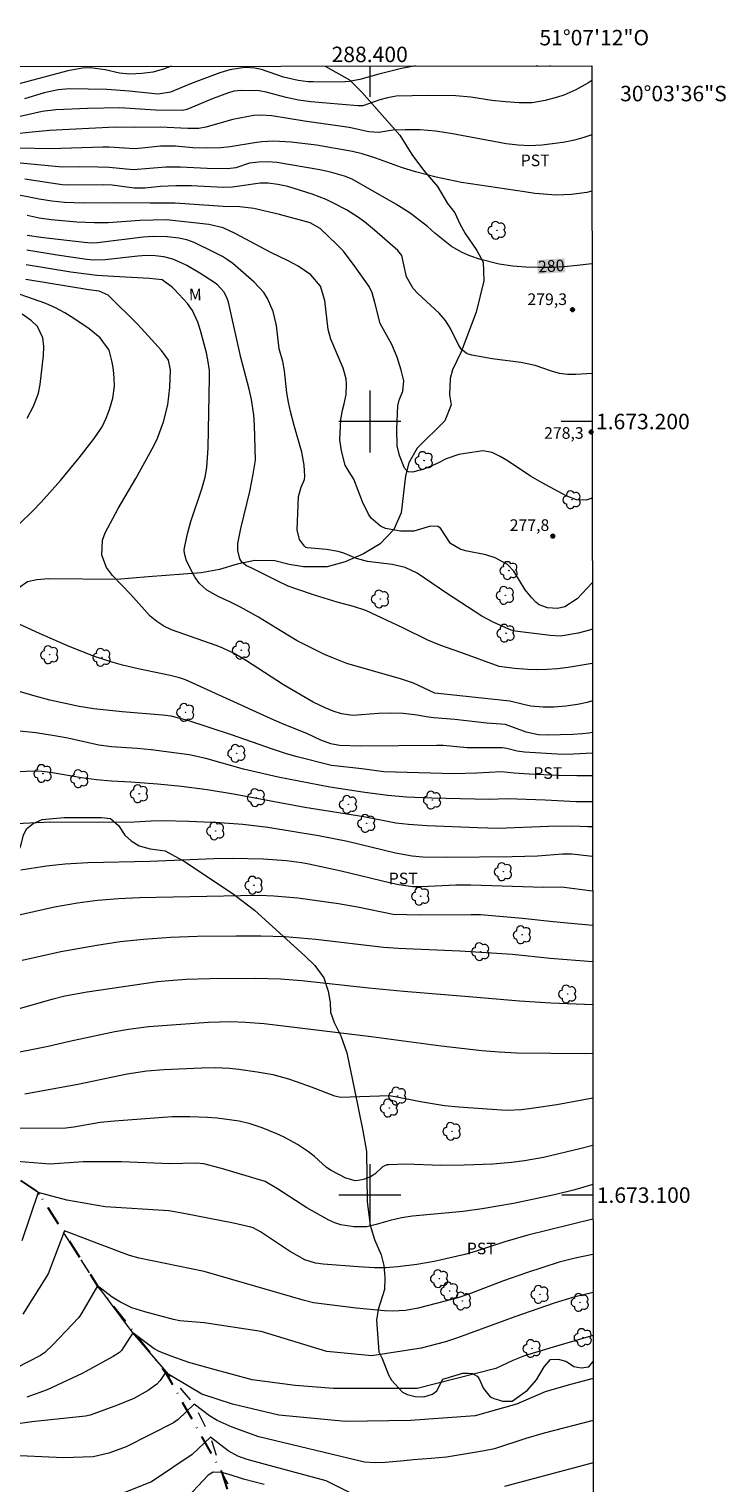
# Model space of a CAD drawing. Units: metres. Extents: x 287930 to 288446, y 1672687 to 1673251.
# Drawn here: x 288356 to 288446, y 1673063 to 1673251 of the extents above; entities that cross this region are included whole.
import ezdxf
from ezdxf.enums import TextEntityAlignment as Align

# ---------------------------------------------------------------- set-up
doc = ezdxf.new("R2010")
doc.units = ezdxf.units.M
doc.header["$MEASUREMENT"] = 0
doc.linetypes.add('Intermitente', pattern=[48, 15, -2, 2, -2, 2, -2, 2, -2, 2, -2, 15])
doc.linetypes.add('MUNICIPAL', pattern=[0.5, 0.25, -0.125, 0, -0.125])
for name, color, linetype, lineweight in [('Articulacao', 7, 'Continuous', 18), ('Limite_Municipal', 7, 'MUNICIPAL', 30), ('Malha_Coordenadas', 7, 'Continuous', 15), ('Rio_Intermitente', 5, 'Intermitente', 9), ('Topon_Curvas_Mestras_Masc', 255, 'Continuous', 9)]:
    doc.layers.add(name, color=color, linetype=linetype, lineweight=lineweight)
for name, color, linetype, lineweight, true_color in [('Arvores_Isoladas', 7, 'Continuous', 18, 0x00ff33), ('Curvas_Intermediarias', 7, 'Continuous', 9, 0x783c14), ('Curvas_Mestras', 7, 'Continuous', 20, 0x783c14), ('Pto_Cotado', 7, 'Continuous', 9, 0x783c14), ('Topon_Cultura', 7, 'Continuous', 9, 0x00ff33), ('Topon_Curvas_Mestras', 7, 'Continuous', 9, 0x783c14), ('Topon_Pto_Cotado', 7, 'Continuous', 9, 0x783c14), ('Topon_Vegetacao', 7, 'Continuous', 9, 0x00ff33), ('Vegetacao', 7, 'Orla8', 9, 0x00ff33)]:
    doc.layers.add(name, color=color, linetype=linetype, lineweight=lineweight, true_color=true_color)
doc.styles.add('Arial', font='arial.ttf', dxfattribs={"height": 1.5})
doc.styles.get("Standard").update_dxf_attribs({"font": 'arial.ttf'})
doc.linetypes.add('Orla8', pattern='A,6,-0.5,["V",Standard,S=1,R=0,X=-0.5,Y=-1],-0.5,6,-0.5,["V",Standard,S=1,R=0,X=-0.5,Y=-1],-0.5', length=14)

# ---------------------------------------------------------------- blocks, each defined once
blk = doc.blocks.new('Cotas')
at = {"layer": 'Pto_Cotado'}
blk.add_hatch(color=256, dxfattribs=at).paths.add_polyline_path([(0, 0.24, 1), (0, -0.24, 1)])
at = {"layer": 'Pto_Cotado', "lineweight": -3}
blk.add_lwpolyline([(0, -0.24, -1), (0, 0.24, -1)], format="xyb", close=True, dxfattribs=at)
blk = doc.blocks.new('Arvore')
at = {"layer": 'Arvores_Isoladas'}
blk.add_lwpolyline([(-0.72, 0.49, 0.872324), (-0.72, -0.55, 0.862983), (0.28, -0.83, 0.900105), (0.89, 0.03, 0.863155), (0.26, 0.86, 0.882486)], format="xyb", close=True, dxfattribs=at)
blk.add_circle((0, 0), 0.0286, dxfattribs=at)

msp = doc.modelspace()

# ---------------------------------------------------------------- linework, layer by layer
at = {"layer": 'Articulacao', "flags": 128}
msp.add_lwpolyline([(287946.53, 1673245.47), (288428.67, 1673245.99), (288429.25, 1672691.72), (287947.14, 1672691.21), (287946.53, 1673245.47)], close=True, dxfattribs=at)
at = {"layer": 'Curvas_Intermediarias', "flags": 128}
for points, elevation in [([(288405.86, 1673245.97), (288405.71, 1673245.95), (288404.12, 1673245.63), (288401.16, 1673244.89), (288398.72, 1673244.22), (288397.36, 1673243.96), (288396.32, 1673243.89), (288392.7, 1673243.91), (288392.05, 1673243.93), (288390.77, 1673244.08), (288388.88, 1673244.53), (288386.01, 1673245.49), (288385.17, 1673245.7), (288384.02, 1673245.76), (288383.25, 1673245.69), (288381.93, 1673245.48), (288380.65, 1673245.09), (288376.84, 1673243.65), (288374.28, 1673242.59), (288372.67, 1673242.32), (288368.93, 1673242.71), (288366.06, 1673242.94), (288361.21, 1673242.99), (288359.75, 1673242.88), (288357.97, 1673242.51), (288355.4, 1673241.73)], 284), ([(288423.35, 1673245.98), (288423.21, 1673245.94), (288421.84, 1673245.91), (288421.49, 1673245.98)], 284), ([(288428.67, 1673244.07), (288428.16, 1673243.74), (288426.6, 1673242.89), (288425.07, 1673242.2), (288424.27, 1673241.93), (288422.65, 1673241.49), (288420.99, 1673241.22), (288419.31, 1673241.21), (288417.53, 1673241.33), (288415.79, 1673241.52), (288413.06, 1673241.92), (288411.14, 1673242.11), (288407.54, 1673242.15), (288403.43, 1673242.04), (288402.29, 1673241.86), (288401.3, 1673241.6), (288399.11, 1673240.83), (288398.47, 1673240.82), (288392.41, 1673241.32), (288390.8, 1673241.53), (288389.22, 1673241.88), (288386.61, 1673242.56), (288385.73, 1673242.73), (288383.4, 1673242.79), (288382.46, 1673242.7), (288381.77, 1673242.51), (288379.8, 1673241.77), (288376.38, 1673240.35), (288375.84, 1673240.22), (288372.35, 1673240.25), (288367.75, 1673240.55), (288363.57, 1673240.47), (288359.45, 1673240.28), (288357.68, 1673240.08), (288352.96, 1673239)], 283), ([(288428.68, 1673237.06), (288428.54, 1673237.01), (288427.67, 1673236.72), (288426.45, 1673236.39), (288425.21, 1673236.13), (288423.96, 1673235.94), (288422.23, 1673235.73), (288420.7, 1673235.66), (288419.17, 1673235.72), (288417.64, 1673235.9), (288410.47, 1673237.23), (288408.49, 1673237.52), (288406.5, 1673237.7), (288404.56, 1673237.72), (288403, 1673237.65), (288401.16, 1673237.35), (288399.87, 1673237.44), (288397.34, 1673238), (288391.57, 1673238.84), (288387.34, 1673239.52), (288385.95, 1673239.61), (288385.02, 1673239.55), (288382.34, 1673239.06), (288378.84, 1673238.06), (288377.93, 1673237.88), (288376.53, 1673237.9), (288372.92, 1673238.07), (288369.65, 1673238.02), (288367.13, 1673238.07), (288358.64, 1673237.61), (288356.41, 1673237.42), (288354.79, 1673237.23)], 282), ([(288428.69, 1673229.77), (288428.05, 1673229.62), (288426.08, 1673229.34), (288424.06, 1673229.28), (288421.33, 1673229.49), (288419.98, 1673229.68), (288411.87, 1673230.92), (288408.59, 1673231.58), (288405.9, 1673232.29), (288404.11, 1673232.84), (288400.8, 1673234.04), (288399.01, 1673234.61), (288397.79, 1673234.92), (288393.15, 1673235.74), (288389.85, 1673236.12), (288387.63, 1673236.23), (288386.09, 1673236.15), (288385.14, 1673236.05), (288382, 1673235.5), (288380.77, 1673235.37), (288378.95, 1673235.33), (288377.14, 1673235.4), (288374.92, 1673235.58), (288372.97, 1673235.6), (288370.63, 1673235.32), (288369.68, 1673235.27), (288366.31, 1673235.48), (288365.54, 1673235.49), (288358.76, 1673235.24), (288354.68, 1673235.35)], 281), ([(288428.71, 1673206.22), (288426.6, 1673206.06), (288425.54, 1673206.06), (288424.5, 1673206.23), (288423.47, 1673206.51), (288421.39, 1673207.23), (288419.51, 1673207.63), (288415.81, 1673208.12), (288413.17, 1673208.57), (288412.59, 1673208.76), (288411.86, 1673209.33), (288411.49, 1673209.83), (288410.42, 1673212.02), (288409.78, 1673213.08), (288408.97, 1673214.02), (288406.21, 1673216.57), (288405.63, 1673217.2), (288404.77, 1673218.7), (288404.13, 1673221.48), (288403.63, 1673222.12), (288400.64, 1673224.74), (288399.34, 1673225.81), (288398.44, 1673226.47), (288397.02, 1673227.35), (288395.24, 1673228.29), (288394.37, 1673228.69), (288392.58, 1673229.38), (288389.41, 1673230.4), (288388.15, 1673230.66), (288386.9, 1673230.8), (288385.87, 1673230.8), (288382.27, 1673230.31), (288381.11, 1673230.25), (288376.97, 1673230.45), (288374.97, 1673230.48), (288372.99, 1673230.39), (288370.95, 1673230.19), (288369.6, 1673230.17), (288366.76, 1673230.56), (288365.56, 1673230.62), (288361.11, 1673230.54), (288360.29, 1673230.62), (288355.44, 1673231.35)], 279), ([(288428.73, 1673190.1), (288427.95, 1673189.84), (288426.69, 1673189.88), (288425.37, 1673190.39), (288422.27, 1673192.07), (288420.78, 1673192.95), (288417.88, 1673194.86), (288416.86, 1673195.46), (288415.81, 1673196.01), (288414.63, 1673196.23), (288412.33, 1673195.89), (288411.49, 1673195.72), (288409.89, 1673195.18), (288408.72, 1673194.58), (288406.99, 1673193.84), (288405.54, 1673193.44), (288405.02, 1673193.48), (288404.86, 1673193.56), (288404.49, 1673193.96), (288403.84, 1673195.62), (288403.55, 1673196.87), (288403.52, 1673199.06), (288403.63, 1673202.04), (288403.79, 1673202.77), (288404.29, 1673203.94), (288404.41, 1673205.26), (288404.08, 1673206.63), (288403.56, 1673208.32), (288402.84, 1673209.94), (288401.34, 1673212.69), (288400.68, 1673215.39), (288400.31, 1673216.65), (288399.94, 1673217.44), (288398.14, 1673220.01), (288396.6, 1673222.02), (288395.73, 1673222.94), (288393.6, 1673224.97), (288392.29, 1673225.69), (288388.34, 1673226.77), (288385.03, 1673227.52), (288383.22, 1673227.77), (288381.09, 1673227.82), (288374.89, 1673228.25), (288371.63, 1673228.21), (288366.99, 1673228.27), (288363.1, 1673228.21), (288360.6, 1673228.3), (288358.95, 1673228.47), (288357.31, 1673228.75), (288353.41, 1673229.53)], 278), ([(288428.74, 1673179.14), (288426.79, 1673177.06), (288425.21, 1673176.05), (288424.26, 1673175.85), (288422.98, 1673175.92), (288421.9, 1673176.31), (288421.46, 1673176.66), (288420.93, 1673177.21), (288420.07, 1673178.23), (288418.62, 1673180.66), (288417.79, 1673181.52), (288416.19, 1673182.4), (288415.01, 1673182.75), (288412.39, 1673183.29), (288411.69, 1673183.5), (288410.44, 1673184.25), (288409.15, 1673186.2), (288408.78, 1673186.44), (288407.87, 1673186.49), (288405.68, 1673185.85), (288403.97, 1673185.81), (288402.06, 1673186.19), (288401.41, 1673186.49), (288400.18, 1673187.51), (288399.84, 1673188.02), (288399.08, 1673189.63), (288397.97, 1673192.55), (288397.33, 1673193.51), (288396.82, 1673194.38), (288396.35, 1673196.2), (288396.16, 1673197.63), (288396.29, 1673200.27), (288396.48, 1673201.48), (288396.72, 1673202.27), (288396.94, 1673203.48), (288397.01, 1673204.81), (288396.95, 1673205.52), (288396.56, 1673206.88), (288394.96, 1673210.64), (288394.65, 1673211.88), (288394.21, 1673215.66), (288393.64, 1673217.49), (288392.38, 1673218.98), (288390.78, 1673220.07), (288389.48, 1673220.77), (288387.24, 1673221.86), (288382.62, 1673224.31), (288381.09, 1673225.03), (288379.23, 1673225.46), (288373.75, 1673226.06), (288370.32, 1673225.98), (288366.21, 1673225.69), (288364.41, 1673225.69), (288362.17, 1673225.78), (288358.87, 1673226.08), (288357.3, 1673226.3), (288355.75, 1673226.65)], 277), ([(288428.75, 1673173.17), (288428.39, 1673173.04), (288426.92, 1673172.64), (288424.65, 1673172.27), (288423.32, 1673172.32), (288418.79, 1673172.92), (288418.27, 1673173.05), (288416.01, 1673174.03), (288414.49, 1673174.84), (288409.91, 1673177.83), (288406.12, 1673180.39), (288404.6, 1673181.15), (288402.9, 1673181.52), (288399.71, 1673181.9), (288398.3, 1673182.31), (288396.67, 1673182.98), (288395.93, 1673183.2), (288394.4, 1673183.46), (288391.93, 1673183.68), (288391.73, 1673183.73), (288391.57, 1673183.87), (288390.93, 1673184.76), (288390.64, 1673185.99), (288390.8, 1673190.31), (288391.13, 1673191.52), (288391.57, 1673192.5), (288391.64, 1673192.92), (288391.54, 1673194.38), (288391.23, 1673196.03), (288390.25, 1673199.49), (288389.77, 1673201.29), (288389.5, 1673202.5), (288389.31, 1673203.72), (288389.01, 1673206.57), (288388.79, 1673207.76), (288388.32, 1673209.39), (288387.98, 1673212.43), (288387.53, 1673214.21), (288386.8, 1673215.9), (288386.32, 1673216.67), (288385.09, 1673218.02), (288382.31, 1673220.43), (288381.65, 1673220.91), (288380.97, 1673221.33), (288379.89, 1673221.91), (288377.35, 1673223.13), (288376.38, 1673223.47), (288375.37, 1673223.69), (288373.83, 1673223.87), (288372.04, 1673223.92), (288370.75, 1673223.82), (288364.86, 1673223.09), (288364.08, 1673223.08), (288363.13, 1673223.15), (288357.53, 1673223.78), (288355.75, 1673224.04)], 276), ([(288428.76, 1673163.89), (288428.09, 1673163.7), (288426.82, 1673163.42), (288425.33, 1673163.19), (288423.77, 1673163.07), (288422.4, 1673163.08), (288420.81, 1673163.22), (288419.88, 1673163.4), (288418.11, 1673163.85), (288408.39, 1673164.9), (288405.66, 1673166.16), (288404.09, 1673166.68), (288397.06, 1673168.74), (288395.31, 1673169.39), (288394.16, 1673169.89), (288392.94, 1673170.47), (288390.65, 1673171.67), (288388.42, 1673172.99), (288385.65, 1673174.72), (288383.33, 1673176), (288381.95, 1673176.68), (288380.51, 1673177.32), (288378.95, 1673178.19), (288378.03, 1673179.08), (288377.48, 1673179.82), (288377.24, 1673180.22), (288376.34, 1673182), (288376.07, 1673182.94), (288376.05, 1673183.43), (288376.12, 1673183.91), (288376.52, 1673185.66), (288376.91, 1673187.09), (288378.34, 1673191.3), (288378.76, 1673192.81), (288378.98, 1673194.05), (288379.13, 1673196.59), (288379.32, 1673205.69), (288379.29, 1673206.61), (288379.11, 1673207.97), (288378.92, 1673208.87), (288378.15, 1673211.78), (288377.82, 1673212.84), (288377.12, 1673214.35), (288376.49, 1673215.26), (288374.79, 1673217.07), (288374.54, 1673217.32), (288373.19, 1673218.33), (288371.55, 1673218.48), (288366.9, 1673218.73), (288364.74, 1673218.9), (288361.42, 1673219.29), (288355.65, 1673220.25)], 274), ([(288428.76, 1673159.81), (288428.28, 1673159.7), (288427.47, 1673159.61), (288426.25, 1673159.54), (288422.98, 1673159.47), (288421.78, 1673159.52), (288420.21, 1673159.83), (288417.53, 1673160.85), (288415.11, 1673161.01), (288410.99, 1673161.47), (288408.28, 1673161.69), (288407.28, 1673161.82), (288406.14, 1673162.06), (288404.32, 1673162.25), (288402.73, 1673162.32), (288401.14, 1673162.25), (288397.82, 1673162), (288396.37, 1673162.23), (288395.29, 1673162.54), (288394.25, 1673162.97), (288392.68, 1673163.72), (288388.85, 1673165.98), (288383.96, 1673169.15), (288382.49, 1673170), (288380.96, 1673170.74), (288380.18, 1673171.06), (288374.42, 1673173.09), (288373.42, 1673173.54), (288372.5, 1673174.14), (288371.66, 1673174.86), (288369.09, 1673177.69), (288366.79, 1673180.09), (288365.99, 1673181.15), (288365.4, 1673182.73), (288365.47, 1673184.67), (288365.85, 1673185.61), (288367.53, 1673188.76), (288369.78, 1673192.62), (288372.13, 1673196.84), (288372.61, 1673197.86), (288373.39, 1673199.98), (288373.91, 1673202.17), (288374.17, 1673204.41), (288374.29, 1673206.67), (288374.03, 1673207.95), (288373.13, 1673209.18), (288370.1, 1673212.51), (288366.23, 1673216.32), (288365.06, 1673216.86), (288363.73, 1673217.04), (288355.58, 1673218.37)], 273), ([(288354.77, 1673186.78), (288356.47, 1673188.43), (288357.56, 1673189.59), (288360.05, 1673192.39), (288362.49, 1673195.29), (288364.43, 1673197.79), (288365.43, 1673199.33), (288365.97, 1673200.42), (288366.39, 1673201.56), (288366.83, 1673203.03), (288367.02, 1673204.56), (288367, 1673205.59), (288366.91, 1673206.7), (288366.75, 1673207.66), (288366.37, 1673209.21), (288365.17, 1673210.8), (288363.75, 1673211.99), (288361.79, 1673213.32), (288360.62, 1673214.04), (288359.41, 1673214.69), (288358.16, 1673215.25), (288354.85, 1673216.42)], 272), ([(288355.75, 1673200.43), (288356.59, 1673202), (288357.24, 1673203.66), (288357.46, 1673204.78), (288357.87, 1673208.55), (288357.9, 1673209.68), (288357.77, 1673210.81), (288357.08, 1673212.27), (288356.32, 1673213.01), (288355.13, 1673213.86)], 271), ([(288428.76, 1673157.14), (288426.34, 1673156.99), (288424.88, 1673156.96), (288420.01, 1673157.24), (288419.04, 1673157.39), (288417.69, 1673157.72), (288417.11, 1673157.8), (288414.09, 1673157.8), (288412.59, 1673157.84), (288409.5, 1673158.11), (288408.66, 1673158.14), (288398.83, 1673158.05), (288396.09, 1673158.11), (288394.97, 1673158.35), (288393.67, 1673158.8), (288391.97, 1673159.63), (288388.64, 1673160.96), (288387.27, 1673161.57), (288376.22, 1673166.59), (288375.44, 1673166.86), (288374.25, 1673167.17), (288370.09, 1673168.03), (288368.06, 1673168.5), (288366.85, 1673168.83), (288364.47, 1673169.62), (288361.17, 1673170.93), (288357.35, 1673172.6), (288354.27, 1673174.04)], 272), ([(288428.77, 1673154.18), (288426.77, 1673154.18), (288424.38, 1673154.24), (288420.6, 1673154.43), (288418.66, 1673154.56), (288417.02, 1673154.73), (288413.82, 1673154.53), (288410.88, 1673154.46), (288401.84, 1673154.73), (288398.98, 1673155.11), (288395.05, 1673155.55), (288390.63, 1673156.65), (288389.25, 1673157.04), (288387.43, 1673157.63), (288382.16, 1673159.5), (288376.51, 1673161.35), (288374.36, 1673161.9), (288373.26, 1673162.06), (288368.05, 1673162.46), (288364.39, 1673162.86), (288362.49, 1673163.17), (288358.69, 1673164), (288356.79, 1673164.5), (288353.55, 1673165.46)], 271), ([(288428.77, 1673147.62), (288428.13, 1673147.61), (288426.16, 1673147.68), (288423.07, 1673147.64), (288416.58, 1673147.41), (288413.9, 1673147.46), (288407.42, 1673147.74), (288405, 1673147.93), (288403.39, 1673148.1), (288399.24, 1673148.9), (288391.63, 1673150.11), (288382.42, 1673151.84), (288379.01, 1673152.39), (288375.69, 1673152.82), (288372.58, 1673153.13), (288369.16, 1673153.4), (288366.64, 1673153.5), (288364.71, 1673153.7), (288362.78, 1673153.95), (288358.76, 1673154.64), (288357.65, 1673154.76), (288356.9, 1673154.79), (288353.15, 1673154.68)], 269), ([(288428.78, 1673143.76), (288426.12, 1673144.06), (288424.92, 1673144.06), (288421.67, 1673143.83), (288418.41, 1673143.72), (288409.92, 1673143.63), (288406.87, 1673143.69), (288405.49, 1673143.8), (288403.31, 1673144.21), (288397.12, 1673145.72), (288393.4, 1673146.45), (288386.84, 1673147.53), (288383.62, 1673147.89), (288380.59, 1673148.13), (288376.62, 1673148.31), (288373.22, 1673148.37), (288371.78, 1673148.35), (288369.59, 1673148.19), (288365.03, 1673148.15), (288358.8, 1673148.19), (288354.36, 1673148)], 268), ([(288428.78, 1673139.3), (288424.79, 1673139.79), (288422.47, 1673139.76), (288413.06, 1673140.06), (288411.11, 1673140.05), (288406.7, 1673139.85), (288405.55, 1673139.85), (288403.76, 1673140.12), (288402.73, 1673140.34), (288396.3, 1673141.88), (288392.16, 1673142.79), (288391.17, 1673142.97), (288389.27, 1673143.22), (288386.23, 1673143.41), (288382.25, 1673143.51), (288379.85, 1673143.47), (288371.63, 1673143.12), (288363.6, 1673142.97), (288360.68, 1673142.78), (288358.26, 1673142.53), (288354.95, 1673142.01)], 267), ([(288428.79, 1673134.86), (288423.71, 1673135.34), (288419.72, 1673135.77), (288414.32, 1673136.21), (288413.12, 1673136.24), (288406.56, 1673136.19), (288403.04, 1673136.28), (288398.43, 1673137.23), (288395.95, 1673137.64), (288390.71, 1673138.38), (288387.61, 1673138.65), (288385.73, 1673138.71), (288383.3, 1673138.68), (288370.25, 1673138.42), (288367.55, 1673138.31), (288364.85, 1673138.09), (288362.25, 1673137.75), (288359.3, 1673137.22), (288352.18, 1673135.62)], 266), ([(288428.8, 1673124.58), (288423.39, 1673124.82), (288419.36, 1673125.05), (288413.32, 1673125.6), (288404.42, 1673126.32), (288399.9, 1673126.75), (288391.25, 1673127.68), (288388.48, 1673127.9), (288385.23, 1673128.01), (288379.34, 1673127.95), (288376.29, 1673127.86), (288374.07, 1673127.7), (288372.6, 1673127.55), (288363.52, 1673126.25), (288360.64, 1673125.71), (288358.93, 1673125.3), (288350.31, 1673122.82)], 264), ([(288428.81, 1673118.31), (288427.89, 1673118.28), (288418.96, 1673118.37), (288416.71, 1673118.47), (288414.46, 1673118.66), (288409.25, 1673119.24), (288400.19, 1673120.45), (288386.37, 1673122.13), (288383.94, 1673122.33), (288382.03, 1673122.38), (288379.16, 1673122.3), (288371.44, 1673121.75), (288368.83, 1673121.41), (288367.1, 1673121.1), (288361.22, 1673119.87), (288358.48, 1673119.22), (288352.64, 1673118.05)], 263), ([(288428.81, 1673112.53), (288424.17, 1673111.69), (288421.21, 1673111.24), (288419.6, 1673111.03), (288417.75, 1673110.94), (288417.01, 1673110.97), (288411.53, 1673111.37), (288409.65, 1673111.55), (288406.55, 1673112.05), (288403.29, 1673112.72), (288402.5, 1673112.82), (288396.21, 1673112.6), (288395.49, 1673112.78), (288392.5, 1673113.95), (288390.54, 1673114.66), (288389.54, 1673114.99), (288387.53, 1673115.54), (288385.48, 1673115.9), (288383.11, 1673116.22), (288381.91, 1673116.36), (288380.1, 1673116.45), (288378.29, 1673116.43), (288373.43, 1673116.21), (288371.23, 1673116.01), (288368.67, 1673115.63), (288362.31, 1673114.31), (288355.47, 1673113.03)], 262), ([(288428.82, 1673106.42), (288427.13, 1673105.98), (288422.45, 1673104.87), (288420.01, 1673104.41), (288418.31, 1673104.21), (288415.92, 1673104.02), (288412.19, 1673103.86), (288409.17, 1673103.84), (288404.65, 1673103.98), (288402.45, 1673103.93), (288402.23, 1673103.91), (288401.91, 1673103.79), (288401.59, 1673103.62), (288400.72, 1673102.76), (288400.44, 1673102.56), (288400.11, 1673102.37), (288399.33, 1673102.06), (288398.99, 1673101.98), (288398.49, 1673101.91), (288398.11, 1673101.86), (288397.84, 1673101.92), (288397.56, 1673102), (288396.92, 1673102.19), (288395.03, 1673103.17), (288394.43, 1673103.55), (288392.85, 1673104.98), (288392.08, 1673105.61), (288390.67, 1673106.55), (288388.94, 1673107.48), (288388.02, 1673107.93), (288386.1, 1673108.68), (288384.57, 1673109.2), (288383.14, 1673109.57), (288380.31, 1673109.93), (288379.04, 1673110.02), (288376.79, 1673110.14), (288374.51, 1673110.11), (288367.04, 1673109.58), (288365.18, 1673109.4), (288361.77, 1673108.79), (288360.75, 1673108.67), (288352.71, 1673108.62)], 261), ([(288428.83, 1673096.88), (288420.44, 1673094.81), (288417.47, 1673093.96), (288413.62, 1673092.71), (288412.29, 1673092.33), (288408.33, 1673091.43), (288406.07, 1673091.01), (288403.65, 1673090.71), (288402.03, 1673090.61), (288400.62, 1673090.62), (288398.51, 1673090.72), (288393.98, 1673091.06), (288393.01, 1673091.22), (288391.61, 1673091.64), (288389.65, 1673092.74), (288385.89, 1673095.27), (288384.95, 1673095.76), (288384.66, 1673095.85), (288382.39, 1673096.39), (288375.99, 1673097.61), (288374.04, 1673097.95), (288365.84, 1673098.5), (288360.87, 1673099.34), (288357.19, 1673100.33), (288355.07, 1673094.1)], 259), ([(288428.83, 1673092.33), (288426.52, 1673091.86), (288424.48, 1673091.33), (288420.23, 1673089.94), (288417.3, 1673088.91), (288413.01, 1673087.28), (288411.39, 1673086.74), (288409.74, 1673086.27), (288406.26, 1673085.4), (288404.64, 1673085.09), (288403, 1673084.98), (288401.9, 1673085.03), (288398.24, 1673085.39), (288392.75, 1673086.06), (288391.42, 1673086.43), (288378.6, 1673090.14), (288370.23, 1673091.84), (288368.99, 1673092.21), (288364.99, 1673093.68), (288360.59, 1673095.37), (288358.47, 1673089.84), (288355.21, 1673084.6)], 258), ([(288428.84, 1673087.43), (288426.37, 1673086.79), (288423.84, 1673086.01), (288418.73, 1673084.27), (288411.32, 1673081.55), (288409.8, 1673081.04), (288406.64, 1673080.21), (288400.29, 1673079.24), (288394.48, 1673079.8), (288385.97, 1673082.35), (288378.6, 1673083.48), (288375.48, 1673083.76), (288374.68, 1673083.9), (288370.95, 1673084.89), (288369.29, 1673085.44), (288367.83, 1673086.16), (288366.75, 1673086.8), (288364.85, 1673088.29), (288362.82, 1673084.8), (288362.44, 1673084.18), (288359.07, 1673080.66), (288358.05, 1673079.64), (288357.47, 1673079.25), (288352.87, 1673076.89)], 257), ([(288428.84, 1673081.85), (288424.11, 1673080.48), (288420.01, 1673079.21), (288418.5, 1673078.64), (288416.28, 1673077.59), (288406.11, 1673074.99), (288400.29, 1673074.98), (288395.33, 1673074.98), (288390.37, 1673075.4), (288384.84, 1673076.11), (288379.74, 1673077.52), (288376.62, 1673078.37), (288374.35, 1673079.19), (288372.79, 1673079.79), (288372.17, 1673080.11), (288369.39, 1673082.2), (288367.93, 1673079.9), (288367.69, 1673079.64), (288366.88, 1673079.12), (288362.87, 1673076.95), (288358.34, 1673074.82), (288355.74, 1673073.88)], 256), ([(288428.86, 1673070.87), (288422.55, 1673069.24), (288420.16, 1673068.53), (288416.13, 1673067.18), (288414.57, 1673066.88), (288409.9, 1673066.13), (288407.95, 1673065.94), (288405.6, 1673065.8), (288404.46, 1673065.64), (288402, 1673065.45), (288400.66, 1673065.41), (288399.33, 1673065.46), (288385.7, 1673068.74), (288382.24, 1673070), (288380.31, 1673070.86), (288379.31, 1673071.48), (288377.33, 1673072.99), (288375.28, 1673070.99), (288374.64, 1673070.58), (288368.55, 1673067.45), (288366.29, 1673066.63), (288364.29, 1673066.18), (288360.47, 1673066.03), (288347.3, 1673066.65)], 254), ([(288397.56, 1673061.48), (288394.36, 1673063.06), (288386.55, 1673065.19), (288384.18, 1673065.84), (288382.98, 1673066.25), (288381.7, 1673066.96), (288379.46, 1673068.73), (288377.05, 1673066.47), (288371.81, 1673062.92), (288365.74, 1673060.51)], 253), ([(288428.86, 1673065.41), (288417.39, 1673062.33)], 253), ([(288386.37, 1673062.57), (288383.71, 1673063.28), (288381.85, 1673063.89), (288380.9, 1673064.12), (288379.79, 1673064.2), (288379.14, 1673063.8), (288375.84, 1673060.26)], 252)]:
    msp.add_lwpolyline(points, dxfattribs=dict(at, elevation=elevation))
at = {"layer": 'Curvas_Mestras', "flags": 128}
for points, elevation in [([(288374.34, 1673245.93), (288373.38, 1673245.56), (288371.99, 1673245.18), (288370.56, 1673244.98), (288369.02, 1673244.89), (288367.69, 1673245.03), (288365.85, 1673245.46), (288363.88, 1673245.73), (288362.91, 1673245.67), (288361, 1673245.32), (288354.57, 1673243.61), (288353.02, 1673243.34), (288348.01, 1673242.89), (288346.72, 1673242.91), (288345.41, 1673243.14), (288344.02, 1673243.5), (288343.02, 1673243.9), (288340.63, 1673245.12), (288339.3, 1673245.89)], 285), ([(288428.7, 1673220.4), (288426.79, 1673220.15), (288425.13, 1673219.98), (288423.47, 1673219.9), (288421.81, 1673219.9), (288420.15, 1673219.97), (288418.49, 1673220.09), (288416.71, 1673220.35), (288414.16, 1673221), (288412.92, 1673221.43), (288411.94, 1673221.85), (288410.58, 1673222.64), (288408.4, 1673224.34), (288407.45, 1673225.21), (288405.24, 1673226.95), (288403.39, 1673228.09), (288397.73, 1673231.32), (288396.74, 1673231.73), (288394.92, 1673232.25), (288393.54, 1673232.56), (288388, 1673233.47), (288386.83, 1673233.58), (288385.66, 1673233.53), (288384.49, 1673233.38), (288382.73, 1673232.78), (288381.63, 1673232.66), (288378.99, 1673232.71), (288375.57, 1673232.87), (288373.68, 1673232.88), (288369.45, 1673232.52), (288366.37, 1673232.83), (288364.9, 1673232.9), (288362.57, 1673232.93), (288360.3, 1673232.87), (288354.01, 1673233.49)], 280), ([(288428.75, 1673168.72), (288425.63, 1673168.22), (288424.27, 1673168.05), (288422.9, 1673167.95), (288421.53, 1673167.92), (288420.42, 1673167.96), (288418.68, 1673168.07), (288416.71, 1673168.33), (288411.76, 1673170.15), (288409.17, 1673171.03), (288407.51, 1673171.74), (288404.28, 1673173.35), (288399.5, 1673175.56), (288397.89, 1673176.1), (288395.81, 1673176.67), (288393.02, 1673177.53), (288390.34, 1673178.4), (288389.48, 1673178.73), (288388.23, 1673179.31), (288384.69, 1673181.09), (288384.1, 1673181.35), (288383.48, 1673181.83), (288383.21, 1673182.24), (288382.97, 1673183.33), (288382.97, 1673184.24), (288383.37, 1673186.19), (288384.52, 1673190.94), (288384.97, 1673193.18), (288385.26, 1673195.01), (288385.13, 1673199.52), (288385.04, 1673200.87), (288384.73, 1673202.87), (288384.44, 1673204.19), (288383.35, 1673208.27), (288381.75, 1673215.45), (288381.61, 1673215.9), (288381.19, 1673216.71), (288380.34, 1673217.67), (288379.89, 1673218), (288378.07, 1673219.17), (288376.37, 1673220.16), (288375.66, 1673220.53), (288374.59, 1673220.98), (288373.42, 1673221.29), (288372.3, 1673221.44), (288371.17, 1673221.45), (288370.04, 1673221.38), (288365.83, 1673220.92), (288364.35, 1673220.87), (288363.47, 1673220.96), (288359.63, 1673221.49), (288355.71, 1673222.14)], 275), ([(288428.77, 1673150.85), (288426.66, 1673150.83), (288422.66, 1673151.04), (288417.78, 1673151.23), (288415.41, 1673151.12), (288408.01, 1673151.3), (288404.74, 1673151.46), (288402.34, 1673151.65), (288399.36, 1673152.05), (288394.85, 1673152.75), (288388.16, 1673154.04), (288383.7, 1673155.08), (288378.85, 1673156.43), (288376.7, 1673156.91), (288371.79, 1673157.57), (288369.96, 1673157.74), (288366.66, 1673157.95), (288365.01, 1673158.16), (288361.01, 1673159.06), (288359.3, 1673159.39), (288356.89, 1673159.76), (288350.12, 1673160.45)], 270), ([(288428.79, 1673130.17), (288423.3, 1673130.59), (288418.44, 1673131.11), (288411.66, 1673131.55), (288403.69, 1673131.88), (288401.79, 1673132.03), (288393.05, 1673133.05), (288389.07, 1673133.38), (288385.92, 1673133.47), (288382.77, 1673133.48), (288377.76, 1673133.41), (288374.28, 1673133.3), (288370.79, 1673133.06), (288367.76, 1673132.72), (288364.74, 1673132.26), (288360.09, 1673131.44), (288355.1, 1673130.31)], 265), ([(288428.82, 1673101.39), (288426.5, 1673100.7), (288423.87, 1673100.03), (288418.56, 1673098.93), (288414.51, 1673098.22), (288412.07, 1673097.89), (288405.51, 1673097.29), (288404.1, 1673097.06), (288402.63, 1673096.7), (288400.83, 1673096.18), (288399.62, 1673095.91), (288397.94, 1673095.88), (288396.29, 1673096.14), (288395.51, 1673096.41), (288394.74, 1673096.76), (288391.88, 1673098.37), (288388.1, 1673100.83), (288386.51, 1673101.74), (288380.85, 1673103.44), (288378.59, 1673104.03), (288377.59, 1673104.14), (288374.2, 1673104.03), (288367.96, 1673104.31), (288363, 1673104.31), (288358.75, 1673104.02), (288353.36, 1673104.44)], 260), ([(288428.85, 1673076.28), (288425.93, 1673075.52), (288423.38, 1673074.79), (288422.68, 1673074.55), (288418.96, 1673072.96), (288413.62, 1673071.45), (288405.26, 1673070.87), (288396.89, 1673070.73), (288388.25, 1673071.57), (288382.29, 1673072.99), (288378.32, 1673074.26), (288374.49, 1673076.53), (288373.64, 1673077.09), (288372.94, 1673076.04), (288372.51, 1673075.54), (288371.41, 1673074.74), (288369.53, 1673073.69), (288367.41, 1673072.84), (288363.88, 1673071.55), (288363.3, 1673071.42), (288356.35, 1673070.71), (288350.32, 1673069.85)], 255)]:
    msp.add_lwpolyline(points, dxfattribs=dict(at, elevation=elevation))
at = {"layer": 'Limite_Municipal', "ltscale": 10, "flags": 128}
msp.add_lwpolyline([(288255.94, 1673245.8), (288256.05, 1673245.5), (288259.17, 1673234.17), (288262.58, 1673225.24), (288268.25, 1673215.39), (288277.11, 1673208.52), (288281.44, 1673205.33), (288291.07, 1673196.85), (288296.62, 1673180.11), (288300.99, 1673170.44), (288310.59, 1673158.36), (288316.48, 1673150.78), (288323.86, 1673141.99), (288329.1, 1673135.76), (288335.63, 1673125.41), (288339.46, 1673116.91), (288350.38, 1673105.01), (288357.19, 1673100.33), (288364.85, 1673088.29), (288373.64, 1673077.09), (288380.9, 1673064.12), (288383.45, 1673056.16), (288383.15, 1673046.18), (288380.93, 1673034.58), (288376.3, 1673020.46), (288368.67, 1672995.86), (288359.77, 1672963.97), (288356.25, 1672940.67), (288355.96, 1672923.73), (288361.81, 1672905.18), (288366.1, 1672892.12), (288364.85, 1672882.06), (288361.24, 1672868.87), (288356.65, 1672850.41), (288353.05, 1672835.64), (288351.56, 1672827.16), (288350.78, 1672812.39), (288348.03, 1672801.86), (288344.1, 1672791.04), (288346.64, 1672776.56), (288356.13, 1672767.25), (288364.01, 1672761.65), (288377.58, 1672753.43), (288390.52, 1672746.9), (288392.02, 1672745.47), (288393.99, 1672742.92), (288394.97, 1672741.8), (288396.26, 1672740.31), (288397.88, 1672738.05), (288399.82, 1672734.6), (288400.4, 1672733.03), (288400.63, 1672731.33), (288400.46, 1672729.44), (288399.5, 1672724.41), (288398.72, 1672721.17), (288398.1, 1672718.99), (288397.31, 1672714.61), (288397.42, 1672711.4), (288398.07, 1672708.68), (288400.12, 1672705.16), (288402.71, 1672701.77), (288404.09, 1672698.81), (288405.14, 1672695.75), (288406.12, 1672691.7)], dxfattribs=at)
at = {"layer": 'Malha_Coordenadas', "flags": 128}
for points in [[(288400, 1673245.96), (288400, 1673241.96)], [(288400, 1673204), (288400, 1673196)], [(288404, 1673200), (288396, 1673200)], [(288428.72, 1673200), (288424.72, 1673200)], [(288400, 1673104), (288400, 1673096)], [(288404, 1673100), (288396, 1673100)], [(288428.82, 1673100), (288424.82, 1673100)]]:
    msp.add_lwpolyline(points, dxfattribs=at)
at = {"layer": 'Rio_Intermitente', "flags": 128}
msp.add_lwpolyline([(288344.1, 1672791.04), (288348.03, 1672801.86), (288350.78, 1672812.39), (288351.09, 1672822.44), (288351.71, 1672831.4), (288354.15, 1672840.2), (288354.46, 1672842.24), (288355.4, 1672844.75), (288355.87, 1672847.9), (288356.65, 1672850.41), (288357.6, 1672854.96), (288359.01, 1672860.15), (288359.67, 1672861.8), (288359.98, 1672863.68), (288360.61, 1672865.57), (288361.24, 1672868.87), (288362.3, 1672871.93), (288362.65, 1672873.89), (288364.06, 1672877.19), (288364.85, 1672882.06), (288365.47, 1672885.36), (288365.94, 1672887.4), (288366.26, 1672889.76), (288366.1, 1672892.12), (288365.45, 1672893.68), (288363.93, 1672898.22), (288363.33, 1672901.14), (288362.72, 1672903.26), (288361.81, 1672905.18), (288361.21, 1672906.89), (288360.09, 1672911.02), (288359.19, 1672913.34), (288358.38, 1672916.97), (288357.17, 1672921.11), (288356.76, 1672922.52), (288355.96, 1672923.73), (288355.65, 1672924.74), (288355.25, 1672926.65), (288354.85, 1672928.06), (288354.84, 1672930.08), (288355.04, 1672931.7), (288355.45, 1672933.11), (288355.95, 1672936.84), (288356.25, 1672940.67), (288356.65, 1672942.49), (288356.55, 1672943.8), (288357.05, 1672945.41), (288357.46, 1672948.84), (288357.96, 1672952.07), (288358.06, 1672953.38), (288358.76, 1672956.5), (288358.76, 1672957.81), (288358.86, 1672958.92), (288359.17, 1672960.44), (288359.27, 1672961.44), (288359.67, 1672962.65), (288359.77, 1672963.97), (288359.77, 1672965.18), (288360.18, 1672968.6), (288360.98, 1672971.23), (288361.28, 1672972.64), (288361.88, 1672973.95), (288362.29, 1672975.61), (288362.89, 1672977.08), (288363.19, 1672977.68), (288363.8, 1672980.2), (288364.2, 1672981.82), (288364.65, 1672982.92), (288365.31, 1672985.24), (288365.76, 1672986.55), (288366.01, 1672987.76), (288366.42, 1672989.08), (288367.42, 1672991.65), (288367.83, 1672992.86), (288368.18, 1672994.42), (288369.07, 1672997.16), (288369.49, 1672998.45), (288369.89, 1673000.27), (288370.7, 1673002.19), (288371.57, 1673005.02), (288372.67, 1673008.7), (288373.78, 1673012.4), (288374.39, 1673013.81), (288375.39, 1673017.54), (288376.3, 1673020.46), (288377.81, 1673024.2), (288379.52, 1673030.15), (288382.04, 1673037.81), (288382.24, 1673041.44), (288383.15, 1673046.18), (288383.75, 1673051.42), (288383.12, 1673060.01), (288380.9, 1673064.12), (288379.46, 1673068.73), (288377.33, 1673072.99), (288369.39, 1673082.2), (288364.85, 1673088.29), (288357.19, 1673100.33), (288350.38, 1673105.01), (288343.57, 1673111.24), (288339.46, 1673116.91), (288335.63, 1673125.41), (288329.1, 1673135.76), (288323.86, 1673141.99), (288316.48, 1673150.78), (288304.71, 1673165.94), (288300.99, 1673170.44), (288299.33, 1673173.35), (288296.62, 1673180.11), (288293.59, 1673190.95), (288291.07, 1673196.85), (288286.97, 1673201.37), (288277.11, 1673208.52), (288272.72, 1673211.56), (288268.25, 1673215.39), (288265.98, 1673219.85), (288262.58, 1673225.24), (288259.17, 1673234.17), (288256.05, 1673245.5), (288255.94, 1673245.8)], dxfattribs=at)
at = {"layer": 'Topon_Curvas_Mestras_Masc'}
msp.add_solid([(288421.7, 1673219.08, 280), (288425.28, 1673219.29, 280), (288421.59, 1673220.88, 280), (288425.17, 1673221.09, 280)], dxfattribs=at)
msp.add_solid([(288421.7, 1673219.08, 280), (288425.28, 1673219.29, 280), (288421.59, 1673220.88, 280), (288425.17, 1673221.09, 280)], dxfattribs=at)
at = {"layer": 'Vegetacao', "flags": 128}
msp.add_lwpolyline([(288394.24, 1673245.95), (288397.38, 1673244.17), (288399, 1673242.59), (288403.87, 1673237.03), (288405.45, 1673234.52), (288406.95, 1673232.5), (288408.74, 1673230.4), (288410.05, 1673228.17), (288410.98, 1673227), (288411.64, 1673225.54), (288412.32, 1673224.31), (288413.84, 1673222.13), (288414.67, 1673220.61), (288414.75, 1673218.21), (288413.75, 1673214.16), (288411.82, 1673209.02), (288410.71, 1673206.69), (288410.38, 1673205.56), (288410.3, 1673203.44), (288410.5, 1673202.17), (288409.69, 1673200.07), (288406.11, 1673196.57), (288405.07, 1673194.68), (288404.61, 1673192.97), (288404.06, 1673188.21), (288403.12, 1673186.05), (288401.37, 1673184.18), (288399.22, 1673182.88), (288396.82, 1673181.88), (288394.52, 1673181.23), (288391.43, 1673181.23), (288389.58, 1673181.54), (288387.75, 1673181.99), (288385.16, 1673182.03), (288382.9, 1673181.58), (288380.58, 1673180.88), (288378.25, 1673180.44), (288371.39, 1673179.91), (288367.34, 1673179.6), (288358.5, 1673179.67), (288357.03, 1673179.55), (288355.79, 1673179.26), (288354.81, 1673178.6), (288354.48, 1673177.72), (288354.17, 1673176.57), (288352.57, 1673175.99), (288351.39, 1673175.67), (288349.17, 1673175.42), (288344.44, 1673175.42), (288342.3, 1673175.11), (288338.63, 1673173.71), (288334.23, 1673170.77), (288333.04, 1673169.55), (288332.03, 1673167.29), (288331.66, 1673165.61), (288331.91, 1673163.98), (288332.51, 1673162.75), (288332.63, 1673161.13), (288332.43, 1673159.63), (288330.52, 1673156.1), (288327.7, 1673153.06), (288327.68, 1673152.03), (288328.09, 1673150.94), (288330.23, 1673149.07), (288330.68, 1673148.1), (288330.32, 1673147.14), (288329.56, 1673146.11), (288328.16, 1673143.76), (288326.93, 1673140.68), (288326.62, 1673140.08), (288326.68, 1673139.27), (288326.93, 1673138.9), (288327.38, 1673138.76), (288328.63, 1673138.76), (288329.81, 1673139.29), (288333.26, 1673141.49), (288334.96, 1673142.26), (288336.48, 1673142.61), (288338.31, 1673142.73), (288340.02, 1673143.1), (288341.35, 1673143.94), (288343.27, 1673145.59), (288344, 1673147.42), (288345.13, 1673148.74), (288345.77, 1673149.64), (288347.5, 1673150.75), (288348.05, 1673150.57), (288348.03, 1673148.41), (288348.16, 1673147.63), (288348.58, 1673146.91), (288349.22, 1673146.61), (288350.05, 1673144.61), (288350.64, 1673142.66), (288351.57, 1673141.24), (288352.31, 1673141.24), (288353.23, 1673141.65), (288354.38, 1673143.83), (288354.96, 1673145.19), (288355.27, 1673146.55), (288355.68, 1673147.35), (288356.55, 1673148.03), (288357.68, 1673148.56), (288360.55, 1673148.83), (288365.36, 1673148.83), (288366.54, 1673148.69), (288367.54, 1673147.76), (288368.39, 1673146.51), (288369.21, 1673145.79), (288370.22, 1673145.13), (288371.64, 1673144.78), (288373.59, 1673144.52), (288376.18, 1673143.08), (288382.43, 1673138.89), (288385.12, 1673136.83), (288391.62, 1673130.94), (288392.9, 1673129.67), (288394.07, 1673128.07), (288394.64, 1673126.37), (288394.89, 1673124.89), (288394.95, 1673123.66), (288395.43, 1673122.3), (288396.27, 1673120.57), (288397.05, 1673118.39), (288398.04, 1673113.62), (288399.13, 1673108.3), (288399.58, 1673105.65), (288399.67, 1673099.11), (288400.08, 1673096.11), (288400.64, 1673094.24), (288401.46, 1673092.3), (288401.81, 1673090.89), (288401.97, 1673089.35), (288401.91, 1673087.81), (288401.09, 1673085.22), (288400.87, 1673083.84), (288401.2, 1673079.73), (288401.61, 1673078.89), (288402.44, 1673076.77), (288402.8, 1673076.07), (288404.22, 1673074.51), (288404.84, 1673074.22), (288405.87, 1673073.97), (288406.97, 1673073.93), (288408.09, 1673074.28), (288408.65, 1673074.71), (288409.45, 1673076.22), (288412.03, 1673076.98), (288412.72, 1673076.98), (288413.27, 1673076.93), (288413.86, 1673076.61), (288414.1, 1673076.32), (288414.69, 1673075), (288415.55, 1673073.91), (288416.05, 1673073.72), (288416.65, 1673073.55), (288417.14, 1673073.37), (288418.4, 1673073.35), (288420.4, 1673074.79), (288421.56, 1673076.1), (288422.53, 1673077.79), (288423.34, 1673078.73), (288424.4, 1673078.79), (288425.41, 1673078.51), (288426.38, 1673077.86), (288427.32, 1673077.67), (288428.29, 1673077.79), (288428.85, 1673078.51)], dxfattribs=at)

# ---------------------------------------------------------------- block references
at = {"layer": 'Arvores_Isoladas'}
for p in [(288416.45, 1673224.72), (288407.03, 1673194.96), (288426.13, 1673189.9), (288417.98, 1673180.74), (288401.38, 1673177.07), (288417.51, 1673177.53), (288417.59, 1673172.64), (288383.42, 1673170.44), (288358.66, 1673169.85), (288365.42, 1673169.52), (288376.21, 1673162.4), (288382.83, 1673157.11), (288357.8, 1673154.5), (288362.54, 1673153.82), (288370.23, 1673151.88), (288385.36, 1673151.38), (288397.25, 1673150.51), (288408.1, 1673151.07), (288399.61, 1673148.05), (288380.1, 1673147.08), (288417.25, 1673141.8), (288385.05, 1673140.06), (288406.57, 1673138.64), (288419.69, 1673133.65), (288414.33, 1673131.48), (288425.56, 1673125.99), (288403.6, 1673112.81), (288402.53, 1673111.25), (288410.63, 1673108.25), (288409.01, 1673089.2), (288410.31, 1673087.59), (288411.96, 1673086.31), (288421.98, 1673087.17), (288427.17, 1673086.14), (288420.96, 1673080.17), (288427.56, 1673081.59)]:
    msp.add_blockref('Arvore', p, dxfattribs=at)
at = {"layer": 'Pto_Cotado'}
for p, rotation in [((288426.19, 1673214.46, 279.29), 0.02962198079915592), ((288428.59, 1673198.65, 278.33), 0.02962198079915592), ((288423.64, 1673185.19, 277.83), 0.02962198079915591)]:
    msp.add_blockref('Cotas', p, dxfattribs=dict(at, rotation=rotation))

# ---------------------------------------------------------------- texts
at = {"layer": 'Malha_Coordenadas', "style": 'Arial'}
for s, p in [('51°07\'12"O', (288429, 1673248.63)), ('288.400', (288400, 1673246.46))]:
    msp.add_text(s, height=2, dxfattribs=at).set_placement(p, align=Align.CENTER)
for s, p in [('30°03\'36"S', (288432.34, 1673242.4)), ('1.673.200', (288429.22, 1673200)), ('1.673.100', (288429.32, 1673100))]:
    msp.add_text(s, height=2, dxfattribs=at).set_placement(p, align=Align.MIDDLE_LEFT)
at = {"layer": 'Topon_Cultura', "style": 'Arial'}
for p in [(288419.5, 1673233.01), (288421.13, 1673153.81), (288402.46, 1673140.18), (288412.54, 1673092.35)]:
    msp.add_text('PST', height=1.5, rotation=0.0296, dxfattribs=at).set_placement(p)
at = {"layer": 'Topon_Curvas_Mestras', "style": 'Arial'}
msp.add_text('280', height=1.5, rotation=3.3264, dxfattribs=at).set_placement((288423.45, 1673220.11, 280), align=Align.MIDDLE_CENTER)
at = {"layer": 'Topon_Pto_Cotado', "style": 'Arial'}
for s, p in [('279,3', (288420.37, 1673215.06, 279.29)), ('278,3', (288422.52, 1673197.77, 278.33)), ('277,8', (288418.08, 1673185.86, 277.83))]:
    msp.add_text(s, height=1.5, rotation=0.0296, dxfattribs=at).set_placement(p)
at = {"layer": 'Topon_Vegetacao', "style": 'Arial'}
msp.add_text('M', height=1.5, rotation=0.0296, dxfattribs=at).set_placement((288376.65, 1673215.66))

doc.saveas('drawing.dxf')
